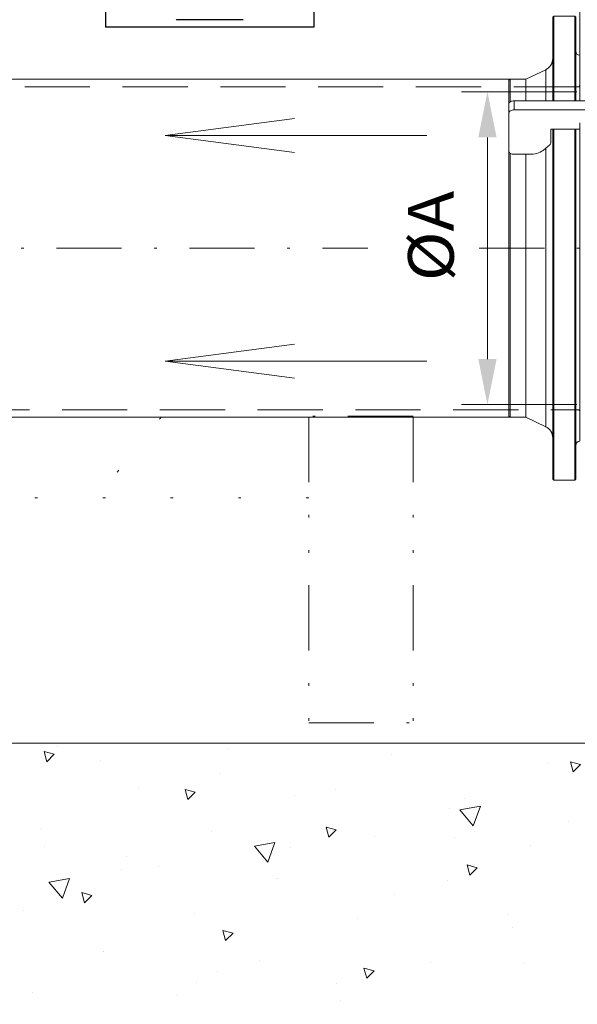
# Model space of a CAD drawing. Units: millimetres. Extents: x 10 to 220, y 2 to 299.
# Drawn here: x 57 to 78, y 56 to 93 of the extents above; entities that cross this region are included whole.
import ezdxf
from ezdxf.enums import TextEntityAlignment as Align

# ---------------------------------------------------------------- set-up
doc = ezdxf.new("R2010")
doc.units = ezdxf.units.MM
doc.header["$LTSCALE"] = 5
for name, pattern in [('AUSGEZOGEN', [0]), ('DASHDOT', [1, 0.5, -0.25, 0, -0.25]), ('DASHED', [0.75, 0.5, -0.25]), ('DIVIDE', [1.25, 0.5, -0.25, 0, -0.25, 0, -0.25]), ('DOTX2', [0.5, 0, -0.5])]:
    doc.linetypes.add(name, pattern=pattern)
for name, color, linetype, true_color in [('Bemassung', 6, 'Continuous', 0xff00ff), ('Konstruktionslinien', 96, 'Continuous', 0x008000), ('Mittellinie', 1, 'Continuous', 0xff0000), ('Schraffur', 96, 'Continuous', 0x008000), ('Text', 96, 'Continuous', 0x008000), ('Volllinie breit', 9, 'Continuous', 0xc0c0c0), ('Volllinie schmal', 56, 'Continuous', 0x808000)]:
    doc.layers.add(name, color=color, linetype=linetype, true_color=true_color)
doc.styles.add('Arial', font='arial.ttf')
doc.dimstyles.new('ISO-25', dxfattribs={"dimtxt": 2.5, "dimasz": 2.5, "dimexe": 1.25, "dimexo": 0.625, "dimtad": 1, "dimtxsty": 'Standard', "dimcen": 2.5, "dimadec": 0, "dimazin": 0, "dimtfac": 1, "dimtmove": 0, "dimatfit": 3, "dimfxl": 1, "dimarcsym": 0})

# ---------------------------------------------------------------- blocks, each defined once
blk = doc.blocks.new('*D4')
at = {"layer": 'Bemassung', "linetype": 'AUSGEZOGEN', "lineweight": 18, "true_color": 0xff00ff}
for points in [[(73.797, 110.897), (72.047, 111.247), (72.047, 110.547)], [(78.397, 110.897), (80.147, 110.547), (80.147, 111.247)]]:
    blk.add_hatch(color=6, dxfattribs=at).paths.add_polyline_path(points, flags=0)
at = {"layer": 'Bemassung', "color": 6, "linetype": 'AUSGEZOGEN', "lineweight": 18, "true_color": 0xff00ff}
for p, q in [((73.797, 110.711), (73.797, 111.897)), ((78.397, 91.919), (78.397, 111.897)), ((72.047, 110.897), (64.975, 110.897)), ((72.047, 110.897), (70.297, 110.897)), ((73.797, 110.897), (78.397, 110.897)), ((80.147, 110.897), (81.897, 110.897))]:
    blk.add_line(p, q, dxfattribs=at)
at = {"layer": 'Bemassung', "color": 6, "linetype": 'AUSGEZOGEN', "lineweight": 18, "true_color": 0xff00ff, "style": 'Arial', "width": 1.035837}
blk.add_text('115', height=1.75, dxfattribs=at).set_placement((65.175, 111.897), (69.395, 111.897), align=Align.FIT)
blk = doc.blocks.new('*D9')
at = {"layer": 'Bemassung', "linetype": 'AUSGEZOGEN', "lineweight": 18, "true_color": 0xff00ff}
for points in [[(55.627, 94.979), (55.977, 96.729), (55.277, 96.729)], [(55.627, 90.979), (55.277, 89.229), (55.977, 89.229)]]:
    blk.add_hatch(color=6, dxfattribs=at).paths.add_polyline_path(points, flags=0)
at = {"layer": 'Bemassung', "color": 6, "linetype": 'AUSGEZOGEN', "lineweight": 18, "true_color": 0xff00ff}
for p, q in [((55.627, 96.729), (55.627, 105.253)), ((55.627, 96.729), (55.627, 98.479)), ((62.757, 94.979), (54.627, 94.979)), ((55.627, 94.979), (55.627, 90.979)), ((57.627, 90.979), (54.627, 90.979)), ((55.627, 89.229), (55.627, 87.479))]:
    blk.add_line(p, q, dxfattribs=at)
at = {"layer": 'Bemassung', "color": 6, "linetype": 'AUSGEZOGEN', "lineweight": 18, "true_color": 0xff00ff, "style": 'Arial', "width": 1.060116}
blk.add_text('≤100', height=1.75, rotation=90, dxfattribs=at).set_placement((55.16, 99.313), (55.16, 105.053), align=Align.FIT)
blk = doc.blocks.new('AVRD_60_VA_nNn031')
at = {"layer": 'Volllinie breit', "color": 18, "linetype": 'AUSGEZOGEN', "lineweight": 25, "true_color": 0x000000}
for p, q in [((60.197, 96.979), (60.197, 92.979)), ((68.197, 93.979), (68.197, 92.979)), ((68.197, 92.979), (60.197, 92.979))]:
    blk.add_line(p, q, dxfattribs=at)
blk.add_lwpolyline([(65.481, 93.265), (65.47, 93.264), (65.46, 93.263), (65.45, 93.262), (65.439, 93.261), (65.429, 93.26), (65.418, 93.26), (65.397, 93.259), (65.375, 93.258), (65.353, 93.257), (65.331, 93.257), (65.309, 93.257), (65.287, 93.256), (65.265, 93.256), (65.242, 93.256), (65.22, 93.256), (65.176, 93.257), (65.132, 93.257), (65.043, 93.259), (64.955, 93.26), (64.866, 93.261), (64.778, 93.262), (64.689, 93.262), (64.601, 93.263), (64.512, 93.263), (64.424, 93.263), (64.335, 93.263), (64.246, 93.263), (64.158, 93.262), (64.069, 93.262), (63.981, 93.261), (63.804, 93.26), (63.627, 93.259), (63.469, 93.257), (63.391, 93.257), (63.312, 93.256), (63.273, 93.256), (63.233, 93.256), (63.194, 93.256), (63.155, 93.257), (63.115, 93.257), (63.076, 93.257), (63.037, 93.258), (62.997, 93.259), (62.986, 93.259), (62.975, 93.259), (62.964, 93.26), (62.953, 93.26), (62.943, 93.261), (62.932, 93.263), (62.922, 93.264), (62.911, 93.266)], dxfattribs=at)
blk = doc.blocks.new('FlanschDN300_SA_001_nNn034')
at = {"layer": 'Mittellinie', "color": 56, "linetype": 'AUSGEZOGEN', "lineweight": 18, "true_color": 0x808000}
for p, q in [((77.397, 93.401), (77.357, 93.361)), ((77.357, 90.151), (77.357, 93.361)), ((78.197, 93.401), (77.397, 93.401)), ((77.397, 93.401), (77.397, 90.151)), ((78.237, 93.361), (78.197, 93.401)), ((78.197, 90.151), (78.197, 93.401)), ((78.237, 93.361), (78.237, 90.151)), ((78.397, 91.901), (78.397, 90.151)), ((77.084, 91.344), (76.317, 90.979)), ((77.084, 91.344), (77.084, 90.151)), ((77.084, 90.151), (77.084, 91.344)), ((75.717, 90.979), (75.677, 90.939)), ((75.677, 78.063), (75.677, 90.939)), ((76.317, 90.979), (75.717, 90.979)), ((75.717, 90.979), (75.717, 90.11)), ((76.317, 90.979), (76.317, 90.151)), ((78.397, 90.735), (78.357, 90.695)), ((78.397, 89.304), (78.397, 77.101)), ((77.357, 75.641), (77.357, 89.064)), ((77.397, 89.064), (77.397, 75.601)), ((78.197, 84.501), (78.197, 89.064)), ((78.237, 89.064), (78.237, 84.501)), ((75.717, 88.145), (75.717, 78.023)), ((76.317, 88.104), (76.317, 78.023)), ((77.084, 88.337), (77.084, 77.657)), ((77.084, 84.501), (77.084, 88.337)), ((78.197, 75.601), (78.197, 84.501)), ((78.237, 84.501), (78.237, 75.641)), ((78.357, 78.307), (78.397, 78.267)), ((75.677, 78.063), (75.717, 78.023)), ((75.717, 78.023), (76.317, 78.023)), ((76.317, 78.023), (77.084, 77.657)), ((77.357, 75.641), (77.397, 75.601)), ((77.397, 75.601), (78.197, 75.601)), ((78.197, 75.601), (78.237, 75.641))]:
    blk.add_line(p, q, dxfattribs=at)
at = {"layer": 'Mittellinie', "color": 56, "linetype": 'DASHED', "lineweight": 18, "true_color": 0x808000}
for p, q in [((78.357, 90.695), (47.218, 90.695)), ((47.288, 78.307), (78.357, 78.307))]:
    blk.add_line(p, q, dxfattribs=at)
at = {"layer": 'Mittellinie', "color": 56, "linetype": 'AUSGEZOGEN', "lineweight": 18, "true_color": 0x808000}
for centre, radius, start, end in [((76.877, 91.777), 0.48, 295.5, 0), ((78.397, 92.061), 0.16, 180, 270), ((76.877, 77.224), 0.48, 0, 64.5), ((78.397, 76.941), 0.16, 90, 180)]:
    blk.add_arc(centre, radius, start, end, dxfattribs=at)
blk = doc.blocks.new('RZP30_PL16_SAR_004_nNn035')
at = {"layer": 'Volllinie breit', "color": 56, "linetype": 'AUSGEZOGEN', "lineweight": 18, "true_color": 0x808000}
for p, q in [((75.677, 88.204), (75.677, 90.051)), ((75.877, 90.151), (78.638, 90.151)), ((75.877, 89.804), (78.638, 89.804)), ((77.277, 89.054), (77.277, 88.531)), ((78.397, 89.064), (77.297, 89.064)), ((77.251, 88.481), (76.989, 88.254)), ((76.469, 88.104), (75.877, 88.104))]:
    blk.add_line(p, q, dxfattribs=at)
for points in [[(75.677, 90.051), (75.681, 90.07), (75.693, 90.089), (75.711, 90.106), (75.736, 90.122), (75.766, 90.134), (75.801, 90.143), (75.838, 90.149), (75.877, 90.151)], [(75.877, 89.804), (75.838, 89.803), (75.801, 89.797), (75.766, 89.788), (75.736, 89.775), (75.711, 89.76), (75.693, 89.743), (75.681, 89.724), (75.677, 89.704)], [(77.277, 89.054), (77.278, 89.056), (77.279, 89.058), (77.281, 89.06), (77.283, 89.062), (77.286, 89.063), (77.29, 89.064), (77.294, 89.064), (77.297, 89.064)], [(75.677, 88.204), (75.681, 88.185), (75.693, 88.166), (75.711, 88.149), (75.736, 88.134), (75.766, 88.121), (75.801, 88.112), (75.838, 88.106), (75.877, 88.104)]]:
    blk.add_lwpolyline(points, dxfattribs=at)
for centre, radius, start, end in [((77.21, 88.535), 0.0678, 307.0698, 356.5566), ((76.512, 88.932), 0.829, 267.0645, 305.1397)]:
    blk.add_arc(centre, radius, start, end, dxfattribs=at)
at = {"layer": 'Volllinie schmal', "color": 56, "linetype": 'AUSGEZOGEN', "lineweight": 18, "true_color": 0x808000}
blk.add_line((75.877, 90.151), (75.877, 89.804), dxfattribs=at)
blk = doc.blocks.new('*D40')
at = {"layer": 'Bemassung', "linetype": 'AUSGEZOGEN', "lineweight": 18, "true_color": 0xff00ff}
for points in [[(72.254, 112.592), (74.004, 112.242), (74.004, 112.942)], [(104.937, 112.592), (103.187, 112.942), (103.187, 112.242)]]:
    blk.add_hatch(color=6, dxfattribs=at).paths.add_polyline_path(points, flags=0)
at = {"layer": 'Bemassung', "color": 6, "linetype": 'AUSGEZOGEN', "lineweight": 18, "true_color": 0xff00ff}
for p, q in [((72.254, 99.668), (72.254, 113.592)), ((104.937, 88.03), (104.937, 113.592)), ((103.187, 112.592), (74.004, 112.592))]:
    blk.add_line(p, q, dxfattribs=at)
at = {"layer": 'Bemassung', "color": 6, "linetype": 'AUSGEZOGEN', "lineweight": 18, "true_color": 0xff00ff, "style": 'Arial', "width": 0.839002}
blk.add_text('C', height=1.75, dxfattribs=at).set_placement((82.765, 113.592), (84.245, 113.592), align=Align.FIT)
blk = doc.blocks.new('*D43')
at = {"layer": 'Bemassung', "linetype": 'AUSGEZOGEN', "lineweight": 18, "true_color": 0xff00ff}
for points in [[(74.85, 90.501), (74.5, 88.751), (75.2, 88.751)], [(74.85, 78.501), (75.2, 80.251), (74.5, 80.251)]]:
    blk.add_hatch(color=6, dxfattribs=at).paths.add_polyline_path(points, flags=0)
at = {"layer": 'Bemassung', "color": 6, "linetype": 'AUSGEZOGEN', "lineweight": 18, "true_color": 0xff00ff}
for p, q in [((78.277, 90.501), (73.85, 90.501)), ((74.85, 88.751), (74.85, 80.251)), ((78.277, 78.501), (73.85, 78.501))]:
    blk.add_line(p, q, dxfattribs=at)
at = {"layer": 'Bemassung', "color": 6, "linetype": 'AUSGEZOGEN', "lineweight": 18, "true_color": 0xff00ff, "style": 'Arial', "width": 0.983072}
blk.add_text('%%cA', height=1.75, rotation=90, dxfattribs=at).set_placement((73.557, 83.234), (73.557, 86.704), align=Align.FIT)

msp = doc.modelspace()

# ---------------------------------------------------------------- hatches: boundary and pattern name
at = {"layer": 'Schraffur', "linetype": 'AUSGEZOGEN', "lineweight": 18, "true_color": 0x008000}
h = msp.add_hatch(dxfattribs=at)
h.set_pattern_fill('MegaCAD_A-BET2', color=96, scale=0.8, style=0)
h.set_pattern_definition([(70, (0, 0), (-5.1423, 6.12836), [0.8, -7.2]), (130, (0, 0), (-7.87846, -1.3892), [0.8, -7.2]), (10, (-0.514, 0.613), (2.73616, 7.51754), [0.8, -7.2]), (45, (0, 0), (-1.44939, 5.40918), [0.4, -5.2]), (105, (0, 0), (-5.40918, 1.44939), [0.4, -5.2]), (-15, (-0.1035, 0.3864), (3.9598, 3.9598), [0.4, -5.2]), (119, (4, 0), (-6.28652, -0.37475), [0, -5.84, 0, -5.52, 0, -6.16]), (57, (0, 2.4), (-2.24536, 4.03366), [0, -4.08, 0, -3.92, 0, -4.24]), (23, (1.6, 4), (0.6622, 3.14908), [0, -3.76, 0, -3.44, 0, -4.08])])
h.paths.add_polyline_path([(105.61282, 65.51855), (104.24461, 62.87226), (104.1864, 62.76312), (104.06998, 62.70854), (104.06998, 62.65397), (103.95356, 62.54483), (103.83714, 62.49026), (103.66251, 62.38111), (103.0804, 62.32654), (102.84756, 62.2174), (102.26546, 61.99911), (101.56694, 61.83539), (101.3341, 61.67167), (100.75199, 61.50796), (100.16989, 61.34424), (99.93705, 61.18053), (99.70421, 61.01681), (99.47137, 60.85309), (99.23853, 60.68938), (99.0639, 60.52566), (98.83106, 60.36194), (98.59821, 60.2528), (98.42358, 60.14366), (98.24895, 60.03451), (98.07432, 59.8708), (97.89969, 59.70708), (97.66685, 59.54336), (97.43401, 59.43422), (97.20117, 59.2705), (96.61907, 59.16136), (96.44444, 58.99764), (96.21159, 58.8885), (96.03696, 58.72478), (95.80412, 58.56107), (95.57128, 58.39735), (94.98918, 58.23363), (94.40708, 58.06992), (94.17424, 57.9062), (93.59213, 57.74248), (93.35929, 57.63334), (92.77719, 57.46962), (92.19509, 57.30591), (91.96225, 57.19676), (91.72941, 57.08762), (91.55478, 56.97847), (91.38014, 56.86933), (91.1473, 56.70561), (90.5652, 56.5419), (90.33236, 56.43275), (89.75026, 56.32361), (89.16816, 56.26904), (88.58605, 56.21446), (87.88753, 56.10532), (87.30543, 56.10532), (86.72333, 56.10532), (86.49048, 56.10532), (86.31585, 56.05075), (86.14122, 56.05075), (85.90838, 55.99618), (85.73375, 55.99618), (85.50091, 55.99618), (84.91881, 55.9416), (84.10386, 55.9416), (83.1725, 55.9416), (82.47398, 55.99618), (81.65903, 55.99618), (80.96051, 55.99618), (80.26199, 55.99618), (79.67989, 55.99618), (79.50526, 55.99618), (79.38884, 55.99618), (79.33062, 55.9416), (79.15599, 55.88703), (78.92315, 55.88703), (78.69031, 55.88703), (78.10821, 55.88703), (77.52611, 55.88703), (77.29327, 55.88703), (76.59474, 55.88703), (75.89622, 55.88703), (74.96486, 55.88703), (74.14991, 55.83246), (73.33497, 55.83246), (72.63645, 55.83246), (71.70508, 55.77789), (71.12298, 55.77789), (70.54088, 55.77789), (69.95878, 55.72332), (69.37667, 55.66874), (68.79457, 55.5596), (68.09605, 55.5596), (67.39753, 55.5596), (66.699, 55.50503), (66.00048, 55.50503), (65.30196, 55.50503), (64.60343, 55.50503), (63.90491, 55.50503), (63.20639, 55.50503), (62.50787, 55.5596), (61.92576, 55.5596), (61.11082, 55.61417), (60.52872, 55.66874), (59.71377, 55.66874), (59.13167, 55.66874), (58.43315, 55.72332), (57.85105, 55.77789), (57.26894, 55.83246), (56.68684, 55.88703), (56.454, 55.9416), (55.8719, 55.99618), (55.63906, 56.10532), (55.40622, 56.15989), (55.23159, 56.21446), (54.64948, 56.26904), (54.06738, 56.37818), (53.48528, 56.43275), (52.90318, 56.59647), (52.20465, 56.70561), (51.62255, 56.86933), (50.92403, 56.97847), (50.34193, 57.14219), (49.75982, 57.30591), (49.17772, 57.41505), (48.59562, 57.63334), (47.8971, 57.79706), (47.66425, 57.96077), (47.43141, 58.17906), (47.25678, 58.2882), (47.14036, 58.45192), (47.02394, 58.56107), (46.96573, 58.61564), (46.96573, 58.72478), (46.96573, 58.83393), (46.96573, 58.8885), (46.96573, 58.94307), (46.90752, 59.05221), (46.90752, 59.16136), (46.84931, 59.2705), (46.7911, 59.32507), (46.7911, 59.37965), (46.73289, 59.48879), (46.67468, 59.59794), (46.61647, 59.70708), (46.50005, 59.81622), (46.32542, 59.97994), (46.09258, 60.14366), (45.85974, 60.36194), (45.6269, 60.52566), (45.39405, 60.68938), (45.16121, 60.85309), (44.92837, 61.01681), (44.69553, 61.18053), (44.46269, 61.34424), (44.22985, 61.50796), (43.99701, 61.67167), (43.76417, 61.78082), (43.58954, 61.94454), (43.41491, 62.10825), (43.24028, 62.2174), (43.12386, 62.32654), (43.00744, 62.49026), (42.8328, 62.65397), (42.71638, 62.76312), (42.59996, 62.92683), (42.48354, 63.09055), (42.36712, 63.19969), (42.30891, 63.36341), (42.19249, 63.47255), (42.07607, 63.63627), (42.01786, 63.74541), (42.01786, 63.85456), (41.95965, 64.07285), (41.84323, 64.18199), (41.78502, 64.40028), (41.6686, 64.564), (41.55218, 64.72771), (41.43576, 64.946), (41.37755, 65.16429), (41.26113, 65.38258), (41.18861, 65.51855)], flags=0)

# ---------------------------------------------------------------- linework, layer by layer
at = {"layer": 'Konstruktionslinien', "color": 136, "linetype": 'AUSGEZOGEN', "lineweight": 18, "true_color": 0x008080}
for p, q in [((62.49306, 88.82857), (67.45009, 89.48115)), ((72.5204, 88.82857), (62.49306, 88.82857)), ((62.49306, 88.82857), (67.45009, 88.17598)), ((62.49306, 80.17258), (67.45009, 80.82517)), ((72.5204, 80.17258), (62.49306, 80.17258)), ((62.49306, 80.17258), (67.45009, 79.52))]:
    msp.add_line(p, q, dxfattribs=at)
at = {"layer": 'Konstruktionslinien', "color": 96, "linetype": 'DIVIDE', "lineweight": 18, "true_color": 0x008000}
for p, q in [((71.99767, 78.05853), (67.99767, 78.05853)), ((67.99767, 78.02258), (67.99767, 65.51855)), ((71.99767, 78.02258), (71.99767, 65.51855)), ((67.99767, 66.29516), (71.99767, 66.29516))]:
    msp.add_line(p, q, dxfattribs=at)
at = {"layer": 'Konstruktionslinien', "color": 96, "linetype": 'AUSGEZOGEN', "lineweight": 18, "true_color": 0x008000}
msp.add_line((41.18861, 65.51855), (105.61282, 65.51855), dxfattribs=at)
at = {"layer": 'Mittellinie', "color": 56, "linetype": 'DASHDOT', "lineweight": 18, "true_color": 0x808000}
for p, q in [((48.12035, 84.50058), (70.25882, 84.50058)), ((74.5345, 84.50058), (78.39749, 84.50058))]:
    msp.add_line(p, q, dxfattribs=at)
at = {"layer": 'Text', "color": 96, "linetype": 'DOTX2', "lineweight": 18, "true_color": 0x008000}
for p, q in [((62.33861, 78.02258), (59.85852, 74.92746)), ((67.99767, 74.92746), (56.20994, 74.92746))]:
    msp.add_line(p, q, dxfattribs=at)
at = {"layer": 'Volllinie schmal', "color": 56, "linetype": 'AUSGEZOGEN', "lineweight": 18, "true_color": 0x808000}
for p, q in [((46.92017, 90.97858), (75.71749, 90.97858)), ((47.21808, 78.02258), (75.71749, 78.02258))]:
    msp.add_line(p, q, dxfattribs=at)

# ---------------------------------------------------------------- block references
for name in ['RZP30_PL16_SAR_004_nNn035', 'AVRD_60_VA_nNn031', 'FlanschDN300_SA_001_nNn034']:
    msp.add_blockref(name, (0, 0))

# ---------------------------------------------------------------- dimensions: what is measured, and where the dimension line sits
at = {"layer": 'Bemassung', "color": 6, "linetype": 'AUSGEZOGEN', "lineweight": 18, "true_color": 0xff00ff}
dim = msp.add_linear_dim(base=(72.254, 112.59156), p1=(104.93749, 88.02966), p2=(72.254, 99.66845), angle=180, text='C', dimstyle='ISO-25', override={"dimtxt": 1.75, "dimasz": 1.75, "dimexe": 1.25, "dimgap": 0.25, "dimtad": 1, "dimjust": 3, "dimdec": 0, "dimlfac": 25, "dimzin": 8, "dimtxsty": 'Arial', "dimsah": 1, "dimclrd": 6, "dimclre": 6, "dimclrt": 6, "dimadec": 0}, dxfattribs=at)
dim.commit()
dim.dimension.update_dxf_attribs({"geometry": '*D40', "text_midpoint": (83.50484, 114.46656), "dimtype": 160})
dim = msp.add_linear_dim(base=(78.39749, 110.89694), p1=(73.79749, 110.71103), p2=(78.39749, 91.91858), dimstyle='ISO-25', override={"dimtxt": 1.75, "dimasz": 1.75, "dimexe": 1.25, "dimgap": 0.25, "dimtad": 1, "dimjust": 3, "dimdec": 2, "dimlfac": 25, "dimzin": 8, "dimpost": '<>', "dimtxsty": 'Arial', "dimsah": 1, "dimclrd": 6, "dimclre": 6, "dimclrt": 6, "dimadec": 2}, dxfattribs=at)
dim.commit()
dim.dimension.update_dxf_attribs({"geometry": '*D4', "text_midpoint": (67.28506, 112.77194), "dimtype": 160})
for base, p1, p2, text, override, picture, middle in [((55.62682, 90.97858), (62.75749, 94.97858), (57.62723, 90.97858), '≤100', {"dimtxt": 1.75, "dimasz": 1.75, "dimexe": 1.25, "dimgap": 0.25, "dimtad": 1, "dimjust": 3, "dimdec": 2, "dimlfac": 25, "dimzin": 8, "dimtxsty": 'Arial', "dimsah": 1, "dimclrd": 6, "dimclre": 6, "dimclrt": 6, "dimadec": 2}, '*D9', (54.28481, 102.18318)), ((74.85014, 78.50058), (78.27749, 90.50058), (78.27749, 78.50058), '%%cA', {"dimtxt": 1.75, "dimasz": 1.75, "dimexe": 1.25, "dimgap": 0.25, "dimtad": 1, "dimjust": 3, "dimdec": 0, "dimlfac": 25, "dimzin": 8, "dimtxsty": 'Arial', "dimsah": 1, "dimclrd": 6, "dimclre": 6, "dimclrt": 6, "dimadec": 0}, '*D43', (72.6825, 84.96866))]:
    dim = msp.add_linear_dim(base=base, p1=p1, p2=p2, angle=270, text=text, dimstyle='ISO-25', override=override, dxfattribs=at)
    dim.commit()
    dim.dimension.update_dxf_attribs({"geometry": picture, "text_midpoint": middle, "dimtype": 160, "text_rotation": 90})

doc.saveas('drawing.dxf')
